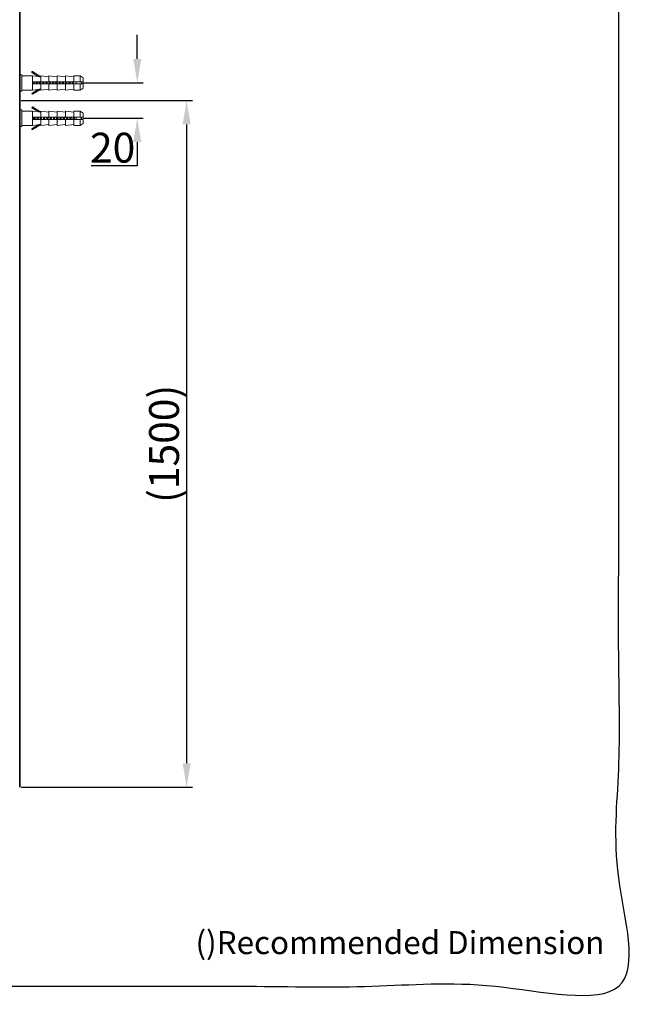
# Model space of a CAD drawing. Units: millimetres. Extents: x -13 to 3234, y -30 to 3012.
# Drawn here: x 2198 to 3234, y -30 to 1617 of the extents above; entities that cross this region are included whole.
import ezdxf

# ---------------------------------------------------------------- set-up
doc = ezdxf.new("R2010")
doc.units = ezdxf.units.MM
doc.header["$MEASUREMENT"] = 0
for name, color, linetype in [('__ 1', 7, 'Continuous'), ('Border', 18, 'Continuous'), ('Default', 18, 'Continuous'), ('General Dimension', 18, 'Continuous')]:
    doc.layers.add(name, color=color, linetype=linetype)
doc.styles.add('Arial', font='arial.ttf')
doc.dimstyles.new('Standard (TOTO)', dxfattribs={"dimtxt": 50, "dimasz": 40, "dimexe": 10, "dimexo": 2, "dimgap": 5, "dimtad": 1, "dimtoh": 1, "dimdec": 0, "dimzin": 1, "dimdsep": 46, "dimtxsty": 'Arial', "dimcen": 20, "dimadec": 0, "dimazin": 1, "dimtfac": 1, "dimtdec": 4, "dimtix": 1, "dimtofl": 0, "dimtmove": 1, "dimatfit": 3, "dimfxl": 0, "dimtolj": 1, "dimtzin": 1, "dimarcsym": 0})

# ---------------------------------------------------------------- blocks, each defined once
blk = doc.blocks.new('*D1')
at = {"layer": 'Default', "color": 0, "lineweight": -2}
for p, q in [((2200, 1481.5), (2487, 1481.5)), ((2477, 1441.5), (2477, 373)), ((2200, 333), (2487, 333))]:
    blk.add_line(p, q, dxfattribs=at)
at = {"layer": 'Default', "color": 0}
for points in [[(2483.7, 1441.5), (2470.3, 1441.5), (2477, 1481.5)], [(2470.3, 373), (2483.7, 373), (2477, 333)]]:
    blk.add_solid(points, dxfattribs=at)
at = {"layer": 'Defpoints', "color": 0}
for p in [(2198, 1481.5), (2198, 333), (2477, 333)]:
    blk.add_point(p, dxfattribs=at)
at = {"layer": 'Default', "color": 0, "insert": (2439.2, 907.3), "char_height": 50, "attachment_point": 5, "rotation": 90, "style": 'Arial'}
blk.add_mtext('\\A1;(1500)', dxfattribs=at)
blk = doc.blocks.new('*D2')
at = {"layer": 'Default', "color": 0, "lineweight": -2}
for p, q in [((2394.4, 1551.3), (2394.4, 1591.3)), ((2304.1, 1511.3), (2404.4, 1511.3)), ((2303.7, 1452.1), (2404.4, 1452.1)), ((2394.4, 1412.1), (2394.4, 1372.1)), ((2394.4, 1372.1), (2317.1, 1372.1))]:
    blk.add_line(p, q, dxfattribs=at)
at = {"layer": 'Default', "color": 0}
for points in [[(2387.7, 1551.3), (2401, 1551.3), (2394.4, 1511.3)], [(2401, 1412.1), (2387.7, 1412.1), (2394.4, 1452.1)]]:
    blk.add_solid(points, dxfattribs=at)
at = {"layer": 'Defpoints', "color": 0}
for p in [(2302.1, 1511.3), (2301.7, 1452.1), (2394.4, 1452.1)]:
    blk.add_point(p, dxfattribs=at)
at = {"layer": 'Default', "color": 0, "insert": (2353.2, 1402.7), "char_height": 50, "attachment_point": 5, "style": 'Arial'}
blk.add_mtext('\\A1;20', dxfattribs=at)

msp = doc.modelspace()

# ---------------------------------------------------------------- linework, layer by layer
at = {"layer": '__ 1', "color": 0, "lineweight": 35}
msp.add_lwpolyline([(2198, 2661.5), (2198, 333)], dxfattribs=at)
at = {"layer": '__ 1', "color": 0, "lineweight": 9}
for points in [[(2198, 1524.8), (2201.3, 1524.8)], [(2201.3, 1524.8), (2201.3, 1497.1)], [(2201.3, 1523.1), (2218.9, 1523.1)], [(2219.2, 1529.9), (2218.9, 1529.9), (2218.9, 1530.2), (2218.6, 1530.2), (2218.6, 1529.9), (2218.2, 1529.9), (2217.9, 1529.6), (2217.9, 1529.2), (2217.9, 1528.9), (2218.2, 1528.5)], [(2218.2, 1528.5), (2219.2, 1529.9)], [(2228.7, 1521.8), (2218.2, 1528.5)], [(2218.9, 1498.8), (2218.9, 1523.1)], [(2218.9, 1523.1), (2228.7, 1521.8)], [(2219.2, 1529.9), (2232.8, 1521.4)], [(2228.7, 1521.8), (2229.1, 1521.8), (2229.4, 1521.8), (2229.7, 1521.8), (2230.1, 1521.8), (2230.4, 1521.8), (2230.7, 1521.8), (2231.1, 1521.4), (2231.4, 1521.4), (2231.7, 1521.4), (2232.1, 1521.4), (2232.4, 1521.4), (2232.8, 1521.4)], [(2232.8, 1512.7), (2232.8, 1523.1)], [(2232.8, 1523.1), (2246.6, 1521.4)], [(2246.6, 1512.7), (2246.6, 1523.1)], [(2246.6, 1523.1), (2260.5, 1521.4)], [(2260.5, 1512.7), (2260.5, 1523.1)], [(2260.5, 1523.1), (2274.3, 1521.4)], [(2274.3, 1512.7), (2274.3, 1523.1)], [(2274.3, 1523.1), (2288.2, 1521.4)], [(2288.2, 1512.7), (2288.2, 1523.1)], [(2288.2, 1523.1), (2298.7, 1523.1)], [(2298.7, 1512.7), (2298.7, 1523.1)], [(2298.7, 1523.1), (2303.7, 1519.7)], [(2303.7, 1519.7), (2303.7, 1512.7)], [(2201.3, 1505.2), (2201.3, 1505.6)], [(2218.2, 1493.4), (2228.7, 1500.2)], [(2232.8, 1512.7), (2218.9, 1512.7)], [(2218.9, 1512.7), (2218.9, 1509.3)], [(2218.9, 1509.3), (2232.8, 1509.3)], [(2228.7, 1500.2), (2218.9, 1498.8)], [(2219.6, 1512.7), (2219.6, 1512.3), (2219.6, 1512), (2219.6, 1511.6), (2219.6, 1511.3), (2219.2, 1511), (2219.2, 1510.6), (2219.2, 1510.3), (2219.2, 1509.9), (2219.2, 1509.6), (2219.2, 1509.3)], [(2232.8, 1500.5), (2219.2, 1492)], [(2220.6, 1512.7), (2220.6, 1512.3), (2220.6, 1512), (2220.3, 1512), (2220.3, 1511.6), (2220.3, 1511.3), (2220.3, 1511), (2220.3, 1510.6), (2220.3, 1510.3), (2220.3, 1509.9), (2220.3, 1509.6), (2220.3, 1509.3)], [(2220.6, 1509.3), (2220.6, 1509.6), (2220.6, 1509.9), (2220.6, 1510.3), (2220.6, 1510.6), (2220.6, 1511), (2220.6, 1511.3), (2220.6, 1511.6), (2220.9, 1512), (2220.9, 1512.3), (2220.9, 1512.7)], [(2221.2, 1509.3), (2221.2, 1509.6), (2221.2, 1509.9), (2221.2, 1510.3), (2221.6, 1510.3), (2221.6, 1510.6), (2221.6, 1511), (2221.6, 1511.3), (2221.6, 1511.6), (2221.6, 1512), (2221.6, 1512.3), (2221.9, 1512.3), (2221.9, 1512.7)], [(2225.3, 1512.7), (2225, 1512.3), (2225, 1512), (2225, 1511.6), (2225, 1511.3), (2225, 1511), (2225, 1510.6), (2225, 1510.3), (2224.7, 1510.3), (2224.7, 1509.9), (2224.7, 1509.6), (2224.7, 1509.3)], [(2226, 1512.7), (2226, 1512.3), (2226, 1512), (2226, 1511.6), (2226, 1511.3), (2225.7, 1511), (2225.7, 1510.6), (2225.7, 1510.3), (2225.7, 1509.6), (2225.7, 1509.3)], [(2226, 1509.3), (2226, 1509.6), (2226, 1509.9), (2226, 1510.3), (2226, 1510.6), (2226, 1511), (2226.3, 1511.3), (2226.3, 1511.6), (2226.3, 1512), (2226.3, 1512.3), (2226.3, 1512.7)], [(2226.7, 1509.3), (2227, 1510.3), (2227, 1510.6), (2227, 1511), (2227, 1511.3), (2227.3, 1512), (2227.3, 1512.3), (2227.3, 1512.7)], [(2228.7, 1500.2), (2229.1, 1500.2), (2229.4, 1500.2), (2229.7, 1500.2), (2230.1, 1500.2), (2230.4, 1500.5), (2230.7, 1500.5), (2231.1, 1500.5), (2231.4, 1500.5), (2231.7, 1500.5), (2232.1, 1500.5), (2232.4, 1500.5), (2232.8, 1500.5)], [(2230.7, 1512.7), (2230.7, 1512.3), (2230.7, 1512), (2230.4, 1511.6), (2230.4, 1511.3), (2230.4, 1511), (2230.4, 1510.6), (2230.4, 1510.3), (2230.4, 1509.9), (2230.1, 1509.6), (2230.1, 1509.3)], [(2231.4, 1512.7), (2231.4, 1512.3), (2231.4, 1512), (2231.4, 1511.6), (2231.4, 1511.3), (2231.4, 1511), (2231.4, 1510.6), (2231.4, 1510.3), (2231.1, 1510.3), (2231.1, 1509.9), (2231.1, 1509.6), (2231.1, 1509.3)], [(2231.4, 1509.3), (2231.4, 1509.6), (2231.4, 1509.9), (2231.7, 1510.3), (2231.7, 1510.6), (2231.7, 1511), (2231.7, 1511.3), (2231.7, 1511.6), (2231.7, 1512), (2231.7, 1512.3), (2231.7, 1512.7)], [(2232.4, 1509.3), (2232.4, 1509.6), (2232.4, 1509.9), (2232.4, 1510.3), (2232.4, 1510.6), (2232.4, 1511), (2232.8, 1511.3), (2232.8, 1511.6), (2232.8, 1512), (2232.8, 1512.3), (2232.8, 1512.7)], [(2246.6, 1512.7), (2232.8, 1512.7)], [(2232.8, 1509.3), (2246.6, 1509.3)], [(2232.8, 1498.8), (2232.8, 1509.3)], [(2246.6, 1500.5), (2232.8, 1498.8)], [(2236.1, 1512.7), (2236.1, 1512.3), (2236.1, 1512), (2236.1, 1511.6), (2236.1, 1511.3), (2235.8, 1511.3), (2235.8, 1511), (2235.8, 1510.6), (2235.8, 1510.3), (2235.8, 1509.9), (2235.8, 1509.6), (2235.8, 1509.3)], [(2237.2, 1512.7), (2237.2, 1512.3), (2236.8, 1512), (2236.8, 1511.6), (2236.8, 1511.3), (2236.8, 1511), (2236.8, 1510.6), (2236.8, 1510.3), (2236.8, 1509.6), (2236.5, 1509.3)], [(2236.8, 1509.3), (2237.2, 1509.6), (2237.2, 1509.9), (2237.2, 1510.3), (2237.2, 1510.6), (2237.2, 1511), (2237.2, 1511.3), (2237.2, 1511.6), (2237.2, 1512), (2237.5, 1512.3), (2237.5, 1512.7)], [(2237.8, 1509.3), (2237.8, 1509.6), (2237.8, 1509.9), (2237.8, 1510.3), (2238.2, 1510.6), (2238.2, 1511), (2238.2, 1511.3), (2238.2, 1511.6), (2238.2, 1512), (2238.2, 1512.3), (2238.2, 1512.7), (2238.5, 1512.7)], [(2241.6, 1512.7), (2241.6, 1512.3), (2241.6, 1512), (2241.6, 1511.6), (2241.6, 1511.3), (2241.6, 1511), (2241.6, 1510.6), (2241.2, 1510.6), (2241.2, 1510.3), (2241.2, 1509.9), (2241.2, 1509.6), (2241.2, 1509.3)], [(2242.5, 1512.7), (2242.5, 1512.3), (2242.5, 1512), (2242.5, 1511.6), (2242.2, 1511.3), (2242.2, 1511), (2242.2, 1510.6), (2242.2, 1510.3), (2242.2, 1509.9), (2242.2, 1509.6), (2242.2, 1509.3)], [(2242.5, 1509.3), (2242.5, 1509.6), (2242.5, 1509.9), (2242.5, 1510.3), (2242.5, 1510.6), (2242.5, 1511), (2242.5, 1511.3), (2242.9, 1511.3), (2242.9, 1511.6), (2242.9, 1512), (2242.9, 1512.3), (2242.9, 1512.7)], [(2243.3, 1509.3), (2243.3, 1509.6), (2243.3, 1509.9), (2243.6, 1509.9), (2243.6, 1510.3), (2243.6, 1510.6), (2243.6, 1511), (2243.6, 1511.3), (2243.6, 1511.6), (2243.6, 1512), (2243.9, 1512), (2243.9, 1512.3), (2243.9, 1512.7)], [(2247.3, 1512.7), (2247.3, 1512.3), (2247, 1512.3), (2247, 1512), (2247, 1511.6), (2247, 1511.3), (2247, 1511), (2247, 1510.6), (2247, 1510.3), (2247, 1509.9), (2246.6, 1509.9), (2246.6, 1509.6), (2246.6, 1509.3)], [(2260.5, 1512.7), (2246.6, 1512.7)], [(2246.6, 1509.3), (2260.5, 1509.3)], [(2246.6, 1498.8), (2246.6, 1509.3)], [(2260.5, 1500.5), (2246.6, 1498.8)], [(2248, 1512.7), (2248, 1512.3), (2248, 1512), (2248, 1511.6), (2248, 1511.3), (2248, 1511), (2248, 1510.6), (2247.6, 1510.6), (2247.6, 1510.3), (2247.6, 1509.9), (2247.6, 1509.6), (2247.6, 1509.3)], [(2248, 1509.3), (2248, 1509.6), (2248, 1509.9), (2248, 1510.3), (2248, 1510.6), (2248.3, 1510.6), (2248.3, 1511), (2248.3, 1511.3), (2248.3, 1511.6), (2248.3, 1512), (2248.3, 1512.3), (2248.3, 1512.7)], [(2248.6, 1509.3), (2249, 1509.6), (2249, 1509.9), (2249, 1510.3), (2249, 1510.6), (2249, 1511), (2249, 1511.3), (2249.3, 1511.3), (2249.3, 1511.6), (2249.3, 1512), (2249.3, 1512.3), (2249.3, 1512.7)], [(2252.7, 1512.7), (2252.7, 1512.3), (2252.7, 1512), (2252.7, 1511.6), (2252.4, 1511.3), (2252.4, 1511), (2252.4, 1510.6), (2252.4, 1510.3), (2252.4, 1509.9), (2252.4, 1509.6), (2252, 1509.3)], [(2253.7, 1512.7), (2253.4, 1512.3), (2253.4, 1512), (2253.4, 1511.3), (2253.4, 1511), (2253.4, 1510.6), (2253.4, 1510.3), (2253, 1509.6), (2253, 1509.3)], [(2253.4, 1509.3), (2253.4, 1509.6), (2253.7, 1509.9), (2253.7, 1510.3), (2253.7, 1510.6), (2253.7, 1511), (2253.7, 1511.3), (2253.7, 1511.6), (2253.7, 1512), (2253.7, 1512.3), (2254.1, 1512.7)], [(2254.4, 1509.3), (2254.4, 1509.6), (2254.4, 1509.9), (2254.4, 1510.3), (2254.4, 1510.6), (2254.7, 1511), (2254.7, 1511.3), (2254.7, 1511.6), (2254.7, 1512), (2254.7, 1512.3), (2254.7, 1512.7)], [(2258.1, 1512.7), (2258.1, 1512.3), (2258.1, 1512), (2258.1, 1511.6), (2258.1, 1511.3), (2258.1, 1511), (2257.8, 1511), (2257.8, 1510.6), (2257.8, 1510.3), (2257.8, 1509.9), (2257.8, 1509.6), (2257.8, 1509.3)], [(2259.1, 1512.7), (2259.1, 1512.3), (2259.1, 1512), (2258.8, 1511.6), (2258.8, 1511.3), (2258.8, 1511), (2258.8, 1510.6), (2258.8, 1510.3), (2258.8, 1509.9), (2258.8, 1509.6), (2258.8, 1509.3)], [(2259.1, 1509.3), (2259.1, 1509.6), (2259.1, 1509.9), (2259.1, 1510.3), (2259.1, 1510.6), (2259.1, 1511), (2259.1, 1511.3), (2259.1, 1511.6), (2259.5, 1512), (2259.5, 1512.3), (2259.5, 1512.7)], [(2259.8, 1509.6), (2259.8, 1509.9), (2259.8, 1510.3), (2260.1, 1510.3), (2260.1, 1510.6), (2260.1, 1511), (2260.1, 1511.3), (2260.1, 1511.6), (2260.1, 1512), (2260.1, 1512.3), (2260.5, 1512.3), (2260.5, 1512.7), (2260.5, 1513)], [(2274.3, 1512.7), (2260.5, 1512.7)], [(2260.5, 1509.3), (2274.3, 1509.3)], [(2260.5, 1498.8), (2260.5, 1509.3)], [(2274.3, 1500.5), (2260.5, 1498.8)], [(2263.9, 1512.7), (2263.5, 1512.3), (2263.5, 1512), (2263.5, 1511.6), (2263.5, 1511.3), (2263.5, 1511), (2263.5, 1510.6), (2263.5, 1510.3), (2263.2, 1510.3), (2263.2, 1509.9), (2263.2, 1509.6), (2263.2, 1509.3)], [(2264.5, 1512.7), (2264.5, 1512.3), (2264.5, 1512), (2264.5, 1511.6), (2264.5, 1511.3), (2264.2, 1511), (2264.2, 1510.6), (2264.2, 1510.3), (2264.2, 1509.6), (2264.2, 1509.3)], [(2264.5, 1509.3), (2264.5, 1509.6), (2264.5, 1509.9), (2264.5, 1510.3), (2264.5, 1510.6), (2264.5, 1511), (2264.9, 1511), (2264.9, 1511.3), (2264.9, 1511.6), (2264.9, 1512), (2264.9, 1512.3), (2264.9, 1512.7)], [(2265.2, 1509.3), (2265.2, 1509.6), (2265.5, 1509.6), (2265.5, 1509.9), (2265.5, 1510.3), (2265.5, 1510.6), (2265.5, 1511), (2265.5, 1511.3), (2265.5, 1511.6), (2265.9, 1511.6), (2265.9, 1512), (2265.9, 1512.3), (2265.9, 1512.7)], [(2269.3, 1512.7), (2269.3, 1512.3), (2269.3, 1512), (2268.9, 1511.6), (2268.9, 1511.3), (2268.9, 1511), (2268.9, 1510.6), (2268.9, 1510.3), (2268.9, 1509.9), (2268.6, 1509.6), (2268.6, 1509.3)], [(2269.9, 1512.7), (2269.9, 1512), (2269.9, 1511.3), (2269.9, 1511), (2269.9, 1510.6), (2269.6, 1510.3), (2269.6, 1509.3)], [(2270.3, 1512.7), (2270.3, 1512), (2270.3, 1511.3), (2270.3, 1511), (2270.3, 1510.6), (2269.9, 1510.3), (2269.9, 1509.3)], [(2271, 1509.3), (2271, 1509.6), (2271, 1509.9), (2271, 1510.3), (2271, 1510.6), (2271, 1511), (2271.3, 1511.3), (2271.3, 1511.6), (2271.3, 1512), (2271.3, 1512.3), (2271.3, 1512.7)], [(2274.7, 1512.7), (2274.7, 1512.3), (2274.7, 1512), (2274.7, 1511.6), (2274.7, 1511.3), (2274.3, 1511), (2274.3, 1510.6), (2274.3, 1510.3), (2274.3, 1509.9), (2274.3, 1509.6), (2274.3, 1509.3)], [(2288.2, 1512.7), (2274.3, 1512.7)], [(2274.3, 1509.3), (2288.2, 1509.3)], [(2274.3, 1498.8), (2274.3, 1509.3)], [(2288.2, 1500.5), (2274.3, 1498.8)], [(2275.7, 1512.7), (2275.7, 1512.3), (2275.3, 1512), (2275.3, 1511.6), (2275.3, 1511.3), (2275.3, 1511), (2275.3, 1510.6), (2275.3, 1510.3), (2275.3, 1509.9), (2275.3, 1509.6), (2275, 1509.3), (2275, 1508.9)], [(2276, 1512.7), (2276, 1512.3), (2275.7, 1512), (2275.7, 1511.6), (2275.7, 1511.3), (2275.7, 1511), (2275.7, 1510.6), (2275.7, 1510.3), (2275.7, 1509.9), (2275.7, 1509.6), (2275.3, 1509.3)], [(2276.4, 1509.3), (2276.4, 1509.6), (2276.4, 1509.9), (2276.4, 1510.3), (2276.7, 1510.6), (2276.7, 1511), (2276.7, 1511.3), (2276.7, 1511.6), (2276.7, 1512), (2276.7, 1512.3), (2276.7, 1512.7), (2277, 1512.7)], [(2280.4, 1512.7), (2280.1, 1512.7), (2280.1, 1512.3), (2280.1, 1512), (2280.1, 1511.6), (2280.1, 1511.3), (2280.1, 1511), (2280.1, 1510.6), (2279.7, 1510.6), (2279.7, 1510.3), (2279.7, 1509.9), (2279.7, 1509.6), (2279.7, 1509.3)], [(2281.1, 1512.7), (2281.1, 1512), (2280.8, 1511), (2280.8, 1510.3), (2280.8, 1509.3)], [(2281.4, 1512.7), (2281.4, 1512), (2281.1, 1511), (2281.1, 1510.3), (2281.1, 1509.3)], [(2281.8, 1509.3), (2281.8, 1509.6), (2281.8, 1509.9), (2282.1, 1509.9), (2282.1, 1510.3), (2282.1, 1510.6), (2282.1, 1511), (2282.1, 1511.3), (2282.1, 1511.6), (2282.1, 1512), (2282.4, 1512), (2282.4, 1512.3), (2282.4, 1512.7)], [(2285.8, 1512.7), (2285.5, 1512), (2285.5, 1511), (2285.5, 1510.3), (2285.1, 1509.3)], [(2286.5, 1512.7), (2286.5, 1512.3), (2286.5, 1512), (2286.5, 1511.6), (2286.5, 1511.3), (2286.5, 1511), (2286.5, 1510.6), (2286.1, 1510.6), (2286.1, 1510.3), (2286.1, 1509.9), (2286.1, 1509.6), (2286.1, 1509.3)], [(2286.8, 1512.7), (2286.8, 1512.3), (2286.8, 1512), (2286.8, 1511.6), (2286.8, 1511.3), (2286.8, 1511), (2286.8, 1510.6), (2286.5, 1510.3), (2286.5, 1509.9), (2286.5, 1509.6), (2286.5, 1509.3)], [(2287.5, 1509.3), (2287.5, 1509.6), (2287.5, 1509.9), (2287.5, 1510.3), (2287.5, 1510.6), (2287.5, 1511), (2287.5, 1511.3), (2287.8, 1511.3), (2287.8, 1511.6), (2287.8, 1512), (2287.8, 1512.3), (2287.8, 1512.7)], [(2298.7, 1512.7), (2288.2, 1512.7)], [(2288.2, 1509.3), (2298.7, 1509.3)], [(2288.2, 1498.8), (2288.2, 1509.3)], [(2292.2, 1512.7), (2292.2, 1509.3)], [(2303.7, 1512.7), (2298.7, 1512.7)], [(2298.7, 1509.3), (2303.7, 1509.3)], [(2298.7, 1498.8), (2298.7, 1509.3)], [(2303.7, 1502.2), (2298.7, 1498.8)], [(2299, 1512.7), (2299.3, 1512.7), (2299.7, 1512.7), (2299.7, 1512.3), (2300, 1512.3), (2300.3, 1512.3), (2300.3, 1512), (2300.7, 1512), (2301, 1512), (2301, 1511.6), (2301.4, 1511.6), (2301.7, 1511.6), (2301.7, 1511.3), (2302.1, 1511.3), (2302.1, 1511), (2302.1, 1510.6), (2301.7, 1510.6), (2301.7, 1510.3), (2301.4, 1510.3), (2301, 1510.3), (2301, 1509.9), (2300.7, 1509.9), (2300.3, 1509.9), (2300.3, 1509.6), (2300, 1509.6), (2299.7, 1509.6), (2299.3, 1509.3), (2299, 1509.3)], [(2303.7, 1509.3), (2303.7, 1502.2)], [(2201.3, 1497.1), (2198, 1497.1)], [(2218.9, 1498.8), (2201.3, 1498.8)], [(2219.2, 1492), (2218.2, 1493.4)], [(2298.7, 1498.8), (2288.2, 1498.8)], [(2198, 1466), (2201.3, 1466)], [(2201.3, 1466), (2201.3, 1437.9)], [(2218.2, 1469.4), (2219.2, 1471.1)], [(2228.7, 1463), (2218.2, 1469.4)], [(2219.2, 1471.1), (2232.8, 1462.3)], [(2201.3, 1464), (2218.9, 1464)], [(2218.9, 1440), (2218.9, 1464)], [(2218.9, 1464), (2228.7, 1463)], [(2232.8, 1453.8), (2218.9, 1453.8)], [(2218.9, 1453.8), (2218.9, 1450.1)], [(2218.9, 1450.1), (2232.8, 1450.1)], [(2221.2, 1453.8), (2221.2, 1453.5), (2221.2, 1453.1), (2221.2, 1452.8), (2221.2, 1452.5), (2221.2, 1452.1), (2221.2, 1451.8), (2220.9, 1451.8), (2220.9, 1451.5), (2220.9, 1451.1), (2220.9, 1450.8), (2220.9, 1450.4), (2220.9, 1450.1)], [(2222.3, 1453.8), (2222.3, 1453.5), (2222.3, 1453.1), (2222.3, 1452.8), (2221.9, 1452.8), (2221.9, 1452.5), (2221.9, 1452.1), (2221.9, 1451.8), (2221.9, 1451.5), (2221.9, 1451.1), (2221.9, 1450.8), (2221.9, 1450.4), (2221.9, 1450.1)], [(2222.3, 1450.1), (2222.3, 1450.8), (2222.3, 1451.1), (2222.3, 1451.5), (2222.3, 1451.8), (2222.3, 1452.1), (2222.3, 1452.5), (2222.6, 1452.8), (2222.6, 1453.1), (2222.6, 1453.8)], [(2223, 1450.1), (2223, 1450.4), (2223, 1450.8), (2223, 1451.1), (2223.3, 1451.1), (2223.3, 1451.5), (2223.3, 1451.8), (2223.3, 1452.1), (2223.3, 1452.5), (2223.3, 1452.8), (2223.3, 1453.1), (2223.6, 1453.5), (2223.6, 1453.8)], [(2227, 1453.8), (2227, 1453.5), (2226.7, 1453.5), (2226.7, 1453.1), (2226.7, 1452.8), (2226.7, 1452.5), (2226.7, 1452.1), (2226.7, 1451.8), (2226.7, 1451.5), (2226.3, 1451.1), (2226.3, 1450.8), (2226.3, 1450.4), (2226.3, 1450.1)], [(2227.7, 1453.8), (2227.7, 1453.5), (2227.7, 1453.1), (2227.7, 1452.8), (2227.7, 1452.5), (2227.7, 1452.1), (2227.3, 1451.8), (2227.3, 1451.5), (2227.3, 1451.1), (2227.3, 1450.8), (2227.3, 1450.4), (2227.3, 1450.1)], [(2227.7, 1450.1), (2227.7, 1450.4), (2227.7, 1450.8), (2227.7, 1451.1), (2227.7, 1451.5), (2227.7, 1451.8), (2228, 1452.1), (2228, 1452.5), (2228, 1452.8), (2228, 1453.1), (2228, 1453.5), (2228, 1453.8)], [(2228.4, 1450.1), (2228.4, 1450.4), (2228.7, 1450.4), (2228.7, 1450.8), (2228.7, 1451.1), (2228.7, 1451.5), (2228.7, 1451.8), (2228.7, 1452.1), (2228.7, 1452.5), (2229.1, 1452.8), (2229.1, 1453.1), (2229.1, 1453.5), (2229.1, 1453.8)], [(2232.8, 1462.3), (2232.4, 1462.3), (2232.1, 1462.3), (2231.7, 1462.3), (2231.7, 1462.6), (2231.4, 1462.6), (2231.1, 1462.6), (2230.7, 1462.6), (2230.4, 1462.6), (2230.1, 1462.6), (2229.7, 1462.6), (2229.4, 1462.6), (2229.1, 1463), (2228.7, 1463)], [(2232.4, 1453.8), (2232.4, 1453.5), (2232.4, 1453.1), (2232.4, 1452.8), (2232.1, 1452.8), (2232.1, 1452.5), (2232.1, 1452.1), (2232.1, 1451.8), (2232.1, 1451.5), (2232.1, 1451.1), (2232.1, 1450.8), (2231.7, 1450.8), (2231.7, 1450.4), (2231.7, 1450.1)], [(2232.8, 1453.8), (2232.8, 1464)], [(2232.8, 1464), (2246.6, 1462.3)], [(2246.6, 1453.8), (2232.8, 1453.8)], [(2233.1, 1453.5), (2233.1, 1452.8), (2233.1, 1452.1), (2233.1, 1451.8), (2233.1, 1451.5), (2232.8, 1451.1), (2232.8, 1450.1)], [(2232.8, 1450.1), (2246.6, 1450.1)], [(2232.8, 1440), (2232.8, 1450.1)], [(2233.1, 1450.1), (2233.1, 1450.4), (2233.1, 1450.8), (2233.4, 1451.5), (2233.4, 1451.8), (2233.4, 1452.1), (2233.4, 1452.5), (2233.4, 1452.8), (2233.4, 1453.1)], [(2234.1, 1450.1), (2234.1, 1450.4), (2234.1, 1450.8), (2234.1, 1451.1), (2234.1, 1451.5), (2234.1, 1451.8), (2234.1, 1452.1), (2234.4, 1452.1), (2234.4, 1452.5), (2234.4, 1452.8), (2234.4, 1453.1), (2234.4, 1453.5), (2234.4, 1453.8)], [(2237.8, 1453.8), (2237.8, 1453.5), (2237.8, 1453.1), (2237.8, 1452.8), (2237.8, 1452.5), (2237.8, 1452.1), (2237.5, 1452.1), (2237.5, 1451.8), (2237.5, 1451.5), (2237.5, 1451.1), (2237.5, 1450.8), (2237.5, 1450.4), (2237.5, 1450.1)], [(2238.9, 1453.8), (2238.9, 1453.5), (2238.9, 1453.1), (2238.5, 1453.1), (2238.5, 1452.8), (2238.5, 1452.5), (2238.5, 1452.1), (2238.5, 1451.8), (2238.5, 1451.5), (2238.5, 1451.1), (2238.5, 1450.8), (2238.5, 1450.4), (2238.2, 1450.4), (2238.2, 1450.1)], [(2238.5, 1450.1), (2238.9, 1450.4), (2238.9, 1450.8), (2238.9, 1451.1), (2238.9, 1451.5), (2238.9, 1451.8), (2238.9, 1452.1), (2238.9, 1452.5), (2238.9, 1452.8), (2238.9, 1453.1), (2239.2, 1453.1), (2239.2, 1453.5), (2239.2, 1453.8)], [(2239.5, 1450.1), (2239.5, 1450.4), (2239.5, 1450.8), (2239.5, 1451.1), (2239.5, 1451.5), (2239.8, 1451.5), (2239.8, 1451.8), (2239.8, 1452.1), (2239.8, 1452.5), (2239.8, 1452.8), (2239.8, 1453.1), (2239.8, 1453.5), (2240.2, 1453.8)], [(2243.6, 1453.8), (2243.3, 1453.5), (2243.3, 1453.1), (2243.3, 1452.8), (2243.3, 1452.5), (2243.3, 1452.1), (2243.3, 1451.8), (2242.9, 1451.5), (2242.9, 1451.1), (2242.9, 1450.8), (2242.9, 1450.4), (2242.9, 1450.1)], [(2244.2, 1453.8), (2244.2, 1452.8), (2243.9, 1452.5), (2243.9, 1451.8), (2243.9, 1451.5), (2243.9, 1451.1), (2243.9, 1450.1)], [(2244.2, 1450.1), (2244.2, 1450.8), (2244.2, 1451.1), (2244.2, 1451.5), (2244.2, 1451.8), (2244.2, 1452.1), (2244.6, 1452.5), (2244.6, 1452.8), (2244.6, 1453.1), (2244.6, 1453.8)], [(2244.9, 1450.1), (2244.9, 1450.4), (2244.9, 1450.8), (2245.3, 1450.8), (2245.3, 1451.1), (2245.3, 1451.5), (2245.3, 1451.8), (2245.3, 1452.1), (2245.3, 1452.5), (2245.3, 1452.8), (2245.6, 1453.1), (2245.6, 1453.5), (2245.6, 1453.8)], [(2246.6, 1453.8), (2246.6, 1464)], [(2246.6, 1464), (2260.5, 1462.3)], [(2246.6, 1457.9), (2246.6, 1457.5)], [(2260.5, 1453.8), (2246.6, 1453.8)], [(2246.6, 1450.1), (2260.5, 1450.1)], [(2246.6, 1440), (2246.6, 1450.1)], [(2249, 1453.8), (2249, 1453.5), (2249, 1453.1), (2248.6, 1453.1), (2248.6, 1452.8), (2248.6, 1452.5), (2248.6, 1452.1), (2248.6, 1451.8), (2248.6, 1451.5), (2248.6, 1451.1), (2248.3, 1450.8), (2248.3, 1450.4), (2248.3, 1450.1)], [(2249.7, 1453.8), (2249.7, 1453.1), (2249.7, 1452.8), (2249.7, 1452.5), (2249.7, 1452.1), (2249.7, 1451.8), (2249.3, 1451.5), (2249.3, 1451.1), (2249.3, 1450.8), (2249.3, 1450.1)], [(2249.7, 1450.1), (2250, 1451.8), (2250, 1453.8)], [(2250.3, 1450.1), (2250.6, 1450.4), (2250.6, 1450.8), (2250.6, 1451.1), (2250.6, 1451.5), (2250.6, 1451.8), (2250.6, 1452.1), (2251, 1452.5), (2251, 1452.8), (2251, 1453.1), (2251, 1453.5), (2251, 1453.8)], [(2254.4, 1453.8), (2254.4, 1453.5), (2254.4, 1453.1), (2254.4, 1452.8), (2254.4, 1452.5), (2254.1, 1452.5), (2254.1, 1452.1), (2254.1, 1451.8), (2254.1, 1451.5), (2254.1, 1451.1), (2254.1, 1450.8), (2254.1, 1450.4), (2253.7, 1450.4), (2253.7, 1450.1)], [(2255.4, 1453.8), (2255.1, 1453.5), (2255.1, 1453.1), (2255.1, 1452.8), (2255.1, 1452.5), (2255.1, 1452.1), (2255.1, 1451.8), (2255.1, 1451.5), (2255.1, 1451.1), (2255.1, 1450.8), (2254.7, 1450.8), (2254.7, 1450.4), (2254.7, 1450.1)], [(2255.1, 1450.1), (2255.1, 1450.4), (2255.1, 1450.8), (2255.4, 1450.8), (2255.4, 1451.1), (2255.4, 1451.5), (2255.4, 1451.8), (2255.4, 1452.1), (2255.4, 1452.5), (2255.4, 1452.8), (2255.4, 1453.1), (2255.4, 1453.5), (2255.7, 1453.5), (2255.7, 1453.8)], [(2256.1, 1450.1), (2256.1, 1450.4), (2256.1, 1450.8), (2256.1, 1451.1), (2256.1, 1451.5), (2256.4, 1451.8), (2256.4, 1452.1), (2256.4, 1452.5), (2256.4, 1452.8), (2256.4, 1453.1), (2256.4, 1453.5), (2256.4, 1453.8)], [(2259.8, 1453.8), (2259.8, 1452.8), (2259.8, 1452.5), (2259.8, 1452.1), (2259.5, 1451.5), (2259.5, 1451.1), (2259.5, 1450.1)], [(2260.5, 1453.8), (2260.5, 1464)], [(2260.5, 1464), (2274.3, 1462.3)], [(2274.3, 1453.8), (2260.5, 1453.8)], [(2260.8, 1453.5), (2260.8, 1453.1), (2260.5, 1452.8), (2260.5, 1452.1), (2260.5, 1451.8), (2260.5, 1451.5), (2260.5, 1451.1), (2260.5, 1450.4), (2260.5, 1450.1)], [(2260.5, 1450.1), (2274.3, 1450.1)], [(2260.5, 1440), (2260.5, 1450.1)], [(2260.8, 1450.1), (2260.8, 1451.1), (2260.8, 1451.5), (2260.8, 1451.8), (2260.8, 1452.1), (2260.8, 1452.8), (2261.1, 1453.5)], [(2261.5, 1450.1), (2261.5, 1450.4), (2261.5, 1450.8), (2261.5, 1451.1), (2261.8, 1451.1), (2261.8, 1451.5), (2261.8, 1451.8), (2261.8, 1452.1), (2261.8, 1452.5), (2261.8, 1452.8), (2261.8, 1453.1), (2262.2, 1453.1), (2262.2, 1453.5), (2262.2, 1453.8)], [(2265.5, 1453.8), (2265.5, 1453.5), (2265.2, 1453.1), (2265.2, 1452.8), (2265.2, 1452.5), (2265.2, 1452.1), (2265.2, 1451.8), (2265.2, 1451.5), (2265.2, 1451.1), (2264.9, 1451.1), (2264.9, 1450.8), (2264.9, 1450.4), (2264.9, 1450.1)], [(2266.2, 1453.8), (2266.2, 1453.5), (2266.2, 1453.1), (2266.2, 1452.8), (2266.2, 1452.5), (2266.2, 1452.1), (2265.9, 1451.8), (2265.9, 1451.5), (2265.9, 1451.1), (2265.9, 1450.8), (2265.9, 1450.4), (2265.9, 1450.1)], [(2266.2, 1450.1), (2266.2, 1450.4), (2266.2, 1450.8), (2266.2, 1451.1), (2266.2, 1451.5), (2266.2, 1451.8), (2266.6, 1451.8), (2266.6, 1452.1), (2266.6, 1452.5), (2266.6, 1452.8), (2266.6, 1453.1), (2266.6, 1453.5), (2266.6, 1453.8)], [(2266.9, 1450.1), (2266.9, 1450.4), (2267.2, 1450.4), (2267.2, 1450.8), (2267.2, 1451.1), (2267.2, 1451.5), (2267.2, 1451.8), (2267.2, 1452.1), (2267.2, 1452.5), (2267.6, 1452.8), (2267.6, 1453.1), (2267.6, 1453.5), (2267.6, 1453.8)], [(2271, 1453.8), (2271, 1453.5), (2271, 1453.1), (2271, 1452.8), (2270.6, 1452.8), (2270.6, 1452.5), (2270.6, 1452.1), (2270.6, 1451.8), (2270.6, 1451.5), (2270.6, 1451.1), (2270.6, 1450.8), (2270.3, 1450.8), (2270.3, 1450.4), (2270.3, 1450.1)], [(2271.6, 1453.8), (2271.6, 1453.5), (2271.6, 1453.1), (2271.6, 1452.8), (2271.6, 1452.5), (2271.6, 1452.1), (2271.6, 1451.8), (2271.6, 1451.5), (2271.3, 1451.1), (2271.3, 1450.8), (2271.3, 1450.1)], [(2272, 1453.8), (2272, 1453.5), (2272, 1453.1), (2272, 1452.8), (2272, 1452.5), (2272, 1452.1), (2272, 1451.8), (2272, 1451.5), (2272, 1451.1), (2271.6, 1450.8), (2271.6, 1450.1)], [(2272.7, 1450.1), (2272.7, 1450.4), (2272.7, 1450.8), (2272.7, 1451.1), (2272.7, 1451.5), (2272.7, 1451.8), (2273, 1452.1), (2273, 1452.5), (2273, 1452.8), (2273, 1453.1), (2273, 1453.5), (2273, 1453.8)], [(2274.3, 1453.8), (2274.3, 1464)], [(2274.3, 1464), (2288.2, 1462.3)], [(2274.3, 1457.5), (2275, 1457.5)], [(2288.2, 1453.8), (2274.3, 1453.8)], [(2274.3, 1450.1), (2288.2, 1450.1)], [(2274.3, 1440), (2274.3, 1450.1)], [(2276.4, 1453.8), (2276.4, 1453.5), (2276.4, 1453.1), (2276.4, 1452.8), (2276.4, 1452.5), (2276.4, 1452.1), (2276, 1452.1), (2276, 1451.8), (2276, 1451.5), (2276, 1451.1), (2276, 1450.8), (2276, 1450.4), (2276, 1450.1)], [(2277.4, 1453.8), (2277.4, 1453.1), (2277, 1453.1), (2277, 1452.8), (2277, 1452.5), (2277, 1452.1), (2277, 1451.8), (2277, 1451.5), (2277, 1451.1), (2277, 1450.8), (2276.7, 1450.1)], [(2277.7, 1453.8), (2277.7, 1453.1), (2277.4, 1453.1), (2277.4, 1452.8), (2277.4, 1452.5), (2277.4, 1452.1), (2277.4, 1451.8), (2277.4, 1451.5), (2277.4, 1451.1), (2277.4, 1450.8), (2277, 1450.1)], [(2278, 1450.1), (2278, 1450.4), (2278, 1450.8), (2278, 1451.1), (2278.4, 1451.5), (2278.4, 1451.8), (2278.4, 1452.1), (2278.4, 1452.5), (2278.4, 1452.8), (2278.4, 1453.1), (2278.4, 1453.5), (2278.7, 1453.8)], [(2282.1, 1453.8), (2281.8, 1453.5), (2281.8, 1453.1), (2281.8, 1452.8), (2281.8, 1452.5), (2281.8, 1452.1), (2281.8, 1451.8), (2281.8, 1451.5), (2281.4, 1451.5), (2281.4, 1451.1), (2281.4, 1450.8), (2281.4, 1450.4), (2281.4, 1450.1)], [(2282.8, 1453.8), (2282.8, 1453.5), (2282.8, 1453.1), (2282.8, 1452.8), (2282.8, 1452.5), (2282.4, 1452.1), (2282.4, 1451.8), (2282.4, 1451.5), (2282.4, 1451.1), (2282.4, 1450.8), (2282.4, 1450.4), (2282.4, 1450.1)], [(2283.1, 1453.8), (2283.1, 1453.5), (2283.1, 1453.1), (2283.1, 1452.8), (2283.1, 1452.5), (2283.1, 1452.1), (2282.8, 1452.1), (2282.8, 1451.8), (2282.8, 1451.5), (2282.8, 1451.1), (2282.8, 1450.8), (2282.8, 1450.4), (2282.8, 1450.1)], [(2283.5, 1450.1), (2283.5, 1450.4), (2283.5, 1450.8), (2283.8, 1450.8), (2283.8, 1451.1), (2283.8, 1451.5), (2283.8, 1451.8), (2283.8, 1452.1), (2283.8, 1452.5), (2283.8, 1452.8), (2284.1, 1452.8), (2284.1, 1453.1), (2284.1, 1453.5), (2284.1, 1453.8)], [(2287.5, 1453.8), (2287.5, 1453.5), (2287.5, 1453.1), (2287.2, 1452.8), (2287.2, 1452.5), (2287.2, 1452.1), (2287.2, 1451.8), (2287.2, 1451.5), (2287.2, 1451.1), (2287.2, 1450.8), (2286.8, 1450.8), (2286.8, 1450.4), (2286.8, 1450.1)], [(2288.2, 1453.5), (2288.2, 1453.1), (2288.2, 1452.8), (2288.2, 1452.5), (2288.2, 1452.1), (2288.2, 1451.8), (2287.8, 1451.5), (2287.8, 1451.1), (2287.8, 1450.8), (2287.8, 1450.1)], [(2288.2, 1453.8), (2288.2, 1464)], [(2288.2, 1464), (2298.7, 1464)], [(2298.7, 1453.8), (2288.2, 1453.8)], [(2288.5, 1453.5), (2288.5, 1453.1), (2288.5, 1452.5), (2288.5, 1452.1), (2288.5, 1451.8), (2288.5, 1451.5), (2288.2, 1451.5), (2288.2, 1451.1), (2288.2, 1450.4), (2288.2, 1450.1)], [(2288.2, 1450.1), (2298.7, 1450.1)], [(2288.2, 1440), (2288.2, 1450.1)], [(2289.2, 1450.1), (2289.2, 1450.4), (2289.2, 1450.8), (2289.2, 1451.1), (2289.2, 1451.5), (2289.2, 1451.8), (2289.2, 1452.1), (2289.6, 1452.1), (2289.6, 1452.5), (2289.6, 1452.8), (2289.6, 1453.1), (2289.6, 1453.5), (2289.6, 1453.8)], [(2292.2, 1453.8), (2292.2, 1450.1)], [(2298.7, 1453.8), (2298.7, 1464)], [(2298.7, 1464), (2303.7, 1460.6)], [(2303.7, 1453.8), (2298.7, 1453.8)], [(2298.7, 1440), (2298.7, 1450.1)], [(2298.7, 1450.1), (2303.7, 1450.1)], [(2299, 1453.8), (2299, 1453.5), (2299.3, 1453.5), (2299.7, 1453.5), (2300, 1453.5), (2300, 1453.1), (2300.3, 1453.1), (2300.7, 1453.1), (2300.7, 1452.8), (2301, 1452.8), (2301.4, 1452.8), (2301.4, 1452.5), (2301.7, 1452.5), (2301.7, 1452.1), (2302.1, 1452.1), (2302.1, 1451.8), (2301.7, 1451.5), (2301.4, 1451.5), (2301.4, 1451.1), (2301, 1451.1), (2300.7, 1451.1), (2300.7, 1450.8), (2300.3, 1450.8), (2300, 1450.8), (2300, 1450.4), (2299.7, 1450.4), (2299.3, 1450.4), (2299, 1450.1)], [(2303.7, 1460.6), (2303.7, 1453.8)], [(2303.7, 1450.1), (2303.7, 1443.3)], [(2201.3, 1437.9), (2198, 1437.9)], [(2218.9, 1440), (2201.3, 1440)], [(2218.2, 1434.5), (2218.2, 1434.2), (2217.9, 1434.2), (2217.9, 1433.9), (2217.9, 1433.5), (2217.9, 1433.2), (2218.2, 1433.2), (2218.2, 1432.9), (2218.6, 1432.9), (2218.9, 1432.9), (2219.2, 1432.9)], [(2218.2, 1434.5), (2228.7, 1441)], [(2219.2, 1432.9), (2218.2, 1434.5)], [(2228.7, 1441), (2218.9, 1440)], [(2232.8, 1441.3), (2219.2, 1432.9)], [(2232.8, 1441.7), (2232.4, 1441.7), (2232.1, 1441.7), (2232.1, 1441.3), (2231.7, 1441.3), (2231.4, 1441.3), (2231.1, 1441.3), (2230.7, 1441.3), (2230.4, 1441.3), (2230.1, 1441.3), (2229.7, 1441.3), (2229.4, 1441.3), (2229.4, 1441), (2229.1, 1441), (2228.7, 1441)], [(2246.6, 1441.7), (2232.8, 1440)], [(2260.5, 1441.7), (2246.6, 1440)], [(2260.8, 1446.7), (2260.5, 1446.1)], [(2274.3, 1441.7), (2260.5, 1440)], [(2288.2, 1441.7), (2274.3, 1440)], [(2298.7, 1440), (2288.2, 1440)], [(2303.7, 1443.3), (2298.7, 1440)]]:
    msp.add_lwpolyline(points, dxfattribs=at)
at = {"layer": 'Default', "color": 0}
msp.add_polyline3d([(2198, 1497.1, 0), (2198, 1466, 0), (2198, 1476.9, 0)], dxfattribs=at)
msp.add_point((2198, 1481.5), dxfattribs=at)
at = {"layer": 'General Dimension', "color": 0}
msp.add_open_spline([(0, 3000), (1600, 3000), (3200, 3000), (3200, 1500), (3200, 0), (1600, 0), (0, 0), (0, 1500), (0, 3000)], degree=2, knots=[0, 0, 0, 1, 1, 2, 2, 3, 3, 4, 4, 4], dxfattribs=at)

# ---------------------------------------------------------------- texts
at = {"layer": 'Border', "color": 0, "insert": (2491.8, 41.7), "char_height": 38.5, "width": 1401.484, "attachment_point": 7, "style": 'Arial'}
msp.add_mtext('()Recommended Dimension', dxfattribs=at)

# ---------------------------------------------------------------- dimensions: what is measured, and where the dimension line sits
at = {"layer": 'Default', "color": 0}
for base, p1, p2, text, picture, middle in [((2394.4, 1452.1), (2302.1, 1511.3), (2301.7, 1452.1), '20', '*D2', (2353.2, 1402.7)), ((2477, 333), (2198, 1481.5), (2198, 333), '(1500)', '*D1', (2439.2, 907.3))]:
    dim = msp.add_linear_dim(base=base, p1=p1, p2=p2, angle=90, text=text, dimstyle='Standard (TOTO)', override={"dimscale": 1, "dimtxt": 50, "dimasz": 40, "dimexe": 10, "dimexo": 2, "dimgap": 5, "dimtad": 1, "dimtih": 0, "dimdec": 0, "dimzin": 1, "dimtxsty": 'Arial', "dimsah": 0, "dimcen": 20, "dimazin": 1, "dimtix": 0, "dimtmove": 0, "dimtzin": 1}, dxfattribs=at)
    dim.commit()
    dim.dimension.update_dxf_attribs({"geometry": picture, "text_midpoint": middle})

doc.saveas('drawing.dxf')
